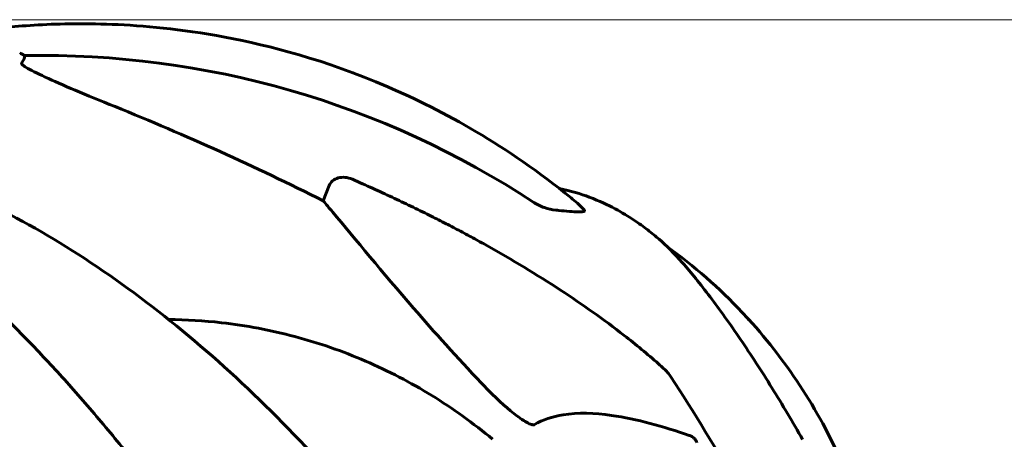
# Model space of a CAD drawing. Units: millimetres. Extents: x 3494 to 12501, y -1853 to 8523.
# Drawn here: x 8263 to 8390, y 8468 to 8522 of the extents above; entities that cross this region are included whole.
import ezdxf

# ---------------------------------------------------------------- set-up
doc = ezdxf.new("R2010")
doc.units = ezdxf.units.MM
doc.header["$LTSCALE"] = 40
doc.layers.add('Widoczne (ISO)', color=7, linetype='Continuous', lineweight=60)
doc.layers.add('Wymiar (ISO)', color=7, linetype='Continuous', lineweight=18, true_color=0x00803f)
doc.styles.add('Tekst etykiety (ISO)', font='tahoma.ttf')
doc.dimstyles.new('Domyślne (ISO)', dxfattribs={"dimscale": 40, "dimtxt": 3.5, "dimasz": 2.5, "dimexe": 3.175, "dimexo": 0, "dimgap": 0.762, "dimtad": 1, "dimtoh": 1, "dimdec": 0, "dimrnd": 1e-08, "dimzin": 0, "dimtxsty": 'Tekst etykiety (ISO)', "dimcen": 0.09, "dimdle": 10, "dimclrd": 256, "dimclre": 256, "dimclrt": 256, "dimadec": 0, "dimazin": 0, "dimtfac": 0.714286, "dimtdec": 0, "dimtmove": 0, "dimatfit": 3, "dimfxl": 0, "dimtolj": 1, "dimtzin": 0, "dimlwd": -1, "dimlwe": -1, "dimarcsym": 0})

# ---------------------------------------------------------------- blocks, each defined once
blk = doc.blocks.new('*D9')
at = {"layer": 'Defpoints', "color": 0, "transparency": 16777216}
for p in [(8250.82, 8522.37), (9696.42, 6315.72), (9696.42, 6315.72)]:
    blk.add_point(p, dxfattribs=at)
at = {"layer": 'Wymiar (ISO)', "transparency": 16777216}
for p, q in [((8250.82, 8522.37), (9823.42, 8522.37)), ((9696.42, 8422.37), (9696.42, 6415.72))]:
    blk.add_line(p, q, dxfattribs=at)
for points in [[(9679.76, 8422.37), (9713.09, 8422.37), (9696.42, 8522.37)], [(9679.76, 6415.72), (9713.09, 6415.72), (9696.42, 6315.72)]]:
    blk.add_solid(points, dxfattribs=at)
at = {"layer": 'Wymiar (ISO)', "transparency": 16777216, "insert": (9520.11, 7419.04), "char_height": 140, "attachment_point": 2, "rotation": 90, "style": 'Tekst etykiety (ISO)'}
blk.add_mtext('\\A1;2207', dxfattribs=at)

msp = doc.modelspace()

# ---------------------------------------------------------------- linework, layer by layer
at = {"layer": 'Widoczne (ISO)'}
msp.add_line((8301.76, 8498.96), (8302.54, 8500.94), dxfattribs=at)
for start, end in [(43.3186, 54.1672), (22.9784, 42.296)]:
    msp.add_arc((8306.06, 8437.6), 68.43, start, end, dxfattribs=at)
for centre, major_axis, ratio, start_param, end_param in [((8265.33, 8522.24), (4.96, 0.62), 0.995366, 4.005298, 4.149901), ((8223.69, 8495.45), (39.47, 22.42), 0.088939, 6.094236, 6.246482), ((8265.41, 8403.27), (-114.1, -14.35), 0.995366, 4.002567, 4.607009), ((8160.04, 8199.3), (251.19, -236.5), 0.956957, 1.871642, 1.957612), ((8298.11, 8451.6), (57.81, 32.85), 0.088939, 0.010626, 0.021704), ((8304.52, 8444.76), (-64.94, -14), 0.895025, 3.611428, 3.632231), ((8298.69, 8450.57), (58.06, 32.98), 0.088939, 0.000778, 0.037822), ((8347.34, 8461.82), (-22.92, 39.07), 0.154047, 4.622254, 4.998405)]:
    msp.add_ellipse(centre, major_axis=major_axis, ratio=ratio, start_param=start_param, end_param=end_param, dxfattribs=at)
for points, knots in [([(8333.76, 8499.34), (8325.49, 8506.08), (8317.28, 8510.6), (8301.86, 8517.23), (8294.89, 8519.01), (8283.24, 8521.21), (8278.52, 8521.6), (8270.53, 8521.92), (8267.26, 8521.83), (8261.63, 8521.49), (8259.28, 8521.23), (8257.22, 8520.95), (8257.21, 8520.95), (8257.2, 8520.95)], [3.0208249, 3.0208249, 3.0208249, 3.0208249, 3.0535361, 3.0535361, 3.0909119, 3.0909119, 3.1282877, 3.1282877, 3.1656634, 3.1656634, 3.2030392, 3.2030392, 3.2032012, 3.2032012, 3.2032012, 3.2032012]), ([(8262.83, 8516.81), (8262.8, 8516.77), (8262.81, 8516.7), (8262.92, 8516.55), (8263.02, 8516.46), (8263.16, 8516.36), (8263.17, 8516.35), (8263.19, 8516.34)], [-0.6576908, -0.6576908, -0.6576908, -0.6576908, -0.5826884, -0.5826884, -0.5093339, -0.5093339, -0.502027, -0.502027, -0.502027, -0.502027]), ([(8274.88, 8511.13), (8271.08, 8512.67), (8268, 8513.96), (8264.77, 8515.46), (8263.96, 8515.88), (8263.34, 8516.24), (8263.26, 8516.29), (8263.19, 8516.34)], [0, 0, 0, 0, 1.237629, 1.237629, 1.877414, 1.877414, 1.97501, 1.97501, 1.97501, 1.97501]), ([(8281.86, 8459.35), (8280.33, 8461.39), (8278.79, 8463.39), (8275.67, 8467.31), (8274.09, 8469.23), (8270.93, 8472.95), (8269.34, 8474.77), (8266.16, 8478.26), (8264.57, 8479.95), (8261.42, 8483.18), (8259.85, 8484.73), (8256.73, 8487.68), (8255.18, 8489.09), (8252.09, 8491.76), (8250.56, 8493.03), (8247.52, 8495.4), (8246.02, 8496.51), (8243.07, 8498.56), (8241.62, 8499.5), (8238.77, 8501.21), (8237.38, 8501.98), (8236.01, 8502.65)], [0.38795, 0.38795, 0.38795, 0.38795, 1.171659, 1.171659, 1.955369, 1.955369, 2.739079, 2.739079, 3.522789, 3.522789, 4.306499, 4.306499, 5.090209, 5.090209, 5.873919, 5.873919, 6.657629, 6.657629, 7.441339, 7.441339, 8.225049, 8.225049, 8.225049, 8.225049]), ([(8310.02, 8454.93), (8306.42, 8459.49), (8302.63, 8463.87), (8294.81, 8472.12), (8290.78, 8475.98), (8282.61, 8483.09), (8278.41, 8486.38), (8269.92, 8492.29), (8265.63, 8494.92), (8257.11, 8499.41), (8252.89, 8501.29), (8248.7, 8502.78)], [2.491225, 2.491225, 2.491225, 2.491225, 4.204268, 4.204268, 5.917312, 5.917312, 7.630356, 7.630356, 9.343399, 9.343399, 11.056443, 11.056443, 11.056443, 11.056443]), ([(8302.54, 8500.94), (8302.54, 8500.94), (8302.54, 8500.94), (8302.63, 8501.16), (8302.79, 8501.39), (8303.17, 8501.71), (8303.45, 8501.85), (8303.71, 8501.92), (8303.97, 8501.99), (8304.3, 8502.02), (8304.88, 8501.96), (8305.24, 8501.87), (8305.53, 8501.74), (8305.54, 8501.74), (8305.54, 8501.74)], [1.1896084, 1.1896084, 1.1896084, 1.1896084, 1.1897137, 1.1897137, 1.2625955, 1.2625955, 1.3451697, 1.3451697, 1.3451697, 1.4294982, 1.4294982, 1.5235044, 1.5235044, 1.5244962, 1.5244962, 1.5244962, 1.5244962]), ([(8332.23, 8500.56), (8333.74, 8500.25), (8335.01, 8499.85), (8337.43, 8498.94), (8338.5, 8498.43), (8340.36, 8497.44), (8341.14, 8496.96), (8342.51, 8496.05), (8343.11, 8495.62), (8344.19, 8494.78), (8344.68, 8494.38), (8345.13, 8493.99)], [0.0488379, 0.0488379, 0.0488379, 0.0488379, 0.0972743, 0.0972743, 0.1560747, 0.1560747, 0.2148751, 0.2148751, 0.2736755, 0.2736755, 0.3324759, 0.3324759, 0.3324759, 0.3324759]), ([(8322.17, 8475.42), (8319.03, 8478.73), (8316.11, 8481.98), (8309.4, 8489.72), (8305.93, 8493.99), (8302.55, 8498.02), (8302.15, 8498.5), (8301.76, 8498.96)], [-5.840532, -5.840532, -5.840532, -5.840532, -4.31233, -4.31233, -2.04169, -2.04169, -1.725442, -1.725442, -1.725442, -1.725442]), ([(8328.93, 8498.77), (8329.36, 8498.49), (8329.82, 8498.26), (8330.79, 8497.92), (8331.29, 8497.81), (8331.79, 8497.76)], [0, 0, 0, 0, 0.1541921, 0.1541921, 0.3066562, 0.3066562, 0.3066562, 0.3066562]), ([(8335.44, 8497.8), (8335.48, 8497.76), (8335.51, 8497.71), (8335.5, 8497.64), (8335.47, 8497.62), (8335.36, 8497.57), (8335.28, 8497.55), (8335.04, 8497.53), (8334.85, 8497.53), (8334.35, 8497.54), (8333.97, 8497.56), (8333.1, 8497.63), (8332.64, 8497.68), (8332.19, 8497.72)], [0, 0, 0, 0, 0.0405527, 0.0405527, 0.0770027, 0.0770027, 0.1196644, 0.1196644, 0.1860906, 0.1860906, 0.2931262, 0.2931262, 0.4025768, 0.4025768, 0.4025768, 0.4025768]), ([(8345.13, 8493.99), (8346.03, 8493.22), (8347.03, 8492.2), (8349.24, 8489.7), (8350.44, 8488.22), (8352.95, 8484.89), (8354.28, 8483.04), (8356.97, 8479.08), (8358.34, 8476.97), (8361.04, 8472.6), (8362.38, 8470.36), (8363.65, 8468.11)], [0.332476, 0.332476, 0.332476, 0.332476, 0.58014, 0.58014, 0.827804, 0.827804, 1.075468, 1.075468, 1.323132, 1.323132, 1.570796, 1.570796, 1.570796, 1.570796]), ([(8322.88, 8493.18), (8326.12, 8491.37), (8329.3, 8489.45), (8335.22, 8485.57), (8337.97, 8483.63), (8342.13, 8480.39), (8343.61, 8479.16), (8345.04, 8477.9)], [-2.923859, -2.923859, -2.923859, -2.923859, -1.830403, -1.830403, -0.841646, -0.841646, -0.273627, -0.273627, -0.273627, -0.273627]), ([(8281.78, 8483.63), (8284.07, 8483.61), (8286.35, 8483.47), (8291.81, 8482.85), (8294.98, 8482.25), (8301.2, 8480.59), (8304.25, 8479.53), (8310.16, 8476.98), (8313.03, 8475.49), (8318.52, 8472.11), (8321.15, 8470.21), (8323.63, 8468.14)], [2.1039338, 2.1039338, 2.1039338, 2.1039338, 2.2065792, 2.2065792, 2.3508904, 2.3508904, 2.4952015, 2.4952015, 2.6395127, 2.6395127, 2.7838239, 2.7838239, 2.7838239, 2.7838239]), ([(8346.64, 8476.23), (8346.53, 8476.4), (8346.39, 8476.58), (8345.93, 8477.09), (8345.54, 8477.46), (8345.04, 8477.9)], [0, 0, 0, 0, 0.0651008, 0.0651008, 0.1767336, 0.1767336, 0.1767336, 0.1767336]), ([(8329.03, 8470.04), (8329.03, 8470.04), (8329.02, 8470.03), (8328.98, 8470.01), (8328.93, 8470.01), (8328.82, 8470.01), (8328.75, 8470.02), (8328.58, 8470.06), (8328.46, 8470.11), (8328.11, 8470.27), (8327.86, 8470.42), (8327.33, 8470.75), (8327.02, 8470.97), (8326.74, 8471.19), (8325.73, 8471.96), (8324.47, 8473.08), (8322.76, 8474.8), (8322.46, 8475.11), (8322.17, 8475.42)], [3.5334714, 3.5334714, 3.5334714, 3.5334714, 3.5360525, 3.5360525, 3.5562458, 3.5562458, 3.5793269, 3.5793269, 3.6167663, 3.6167663, 3.6956214, 3.6956214, 3.804605, 3.804605, 3.804605, 4.1935737, 4.1935737, 4.2774028, 4.2774028, 4.2774028, 4.2774028]), ([(8349.02, 8468.64), (8345.72, 8469.78), (8342.21, 8470.77), (8336.78, 8471.55), (8334.65, 8471.62), (8331.33, 8471.08), (8330.11, 8470.66), (8329.03, 8470.04)], [-3.381682, -3.381682, -3.381682, -3.381682, -2.051079, -2.051079, -1.136838, -1.136838, -0.473976, -0.473976, -0.473976, -0.473976]), ([(8349.02, 8468.64), (8349.03, 8468.64), (8349.04, 8468.64), (8349.21, 8468.58), (8349.37, 8468.5), (8349.62, 8468.3), (8349.71, 8468.22), (8349.86, 8468.02), (8349.92, 8467.91), (8349.98, 8467.78), (8349.99, 8467.76), (8350, 8467.74)], [0.8751293, 0.8751293, 0.8751293, 0.8751293, 0.8786792, 0.8786792, 0.9337906, 0.9337906, 0.9692974, 0.9692974, 1.0016433, 1.0016433, 1.0082698, 1.0082698, 1.0082698, 1.0082698])]:
    msp.add_open_spline(points, degree=3, knots=knots, dxfattribs=at)
msp.add_rational_spline([(8305.54, 8501.74), (8315.15, 8497.51), (8322.88, 8493.18)], [1.00282554047, 1.01452967166, 1.01823794294], degree=2, dxfattribs=at)
for points in [[(8333.76, 8499.34), (8334.28, 8498.92), (8334.84, 8498.41), (8335.44, 8497.8)], [(8332.19, 8497.72), (8332.06, 8497.74), (8331.92, 8497.75), (8331.79, 8497.76)]]:
    msp.add_open_spline(points, degree=3, dxfattribs=at)

# ---------------------------------------------------------------- dimensions: what is measured, and where the dimension line sits
at = {"layer": 'Wymiar (ISO)'}
dim = msp.add_linear_dim(base=(9696.42, 6315.72), p1=(8250.82, 8522.37), p2=(9696.42, 6315.72), angle=90, dimstyle='Domyślne (ISO)', override={"dimtoh": 0, "dimdec": 0, "dimse2": 1, "dimtp": 0, "dimtm": 0, "dimtdec": 0, "dimtofl": 0, "dimatfit": 1}, dxfattribs=at)
dim.commit()
dim.dimension.update_dxf_attribs({"geometry": '*D9', "text_midpoint": (9696.42, 7419.04), "dimtype": 160})

doc.saveas('drawing.dxf')
